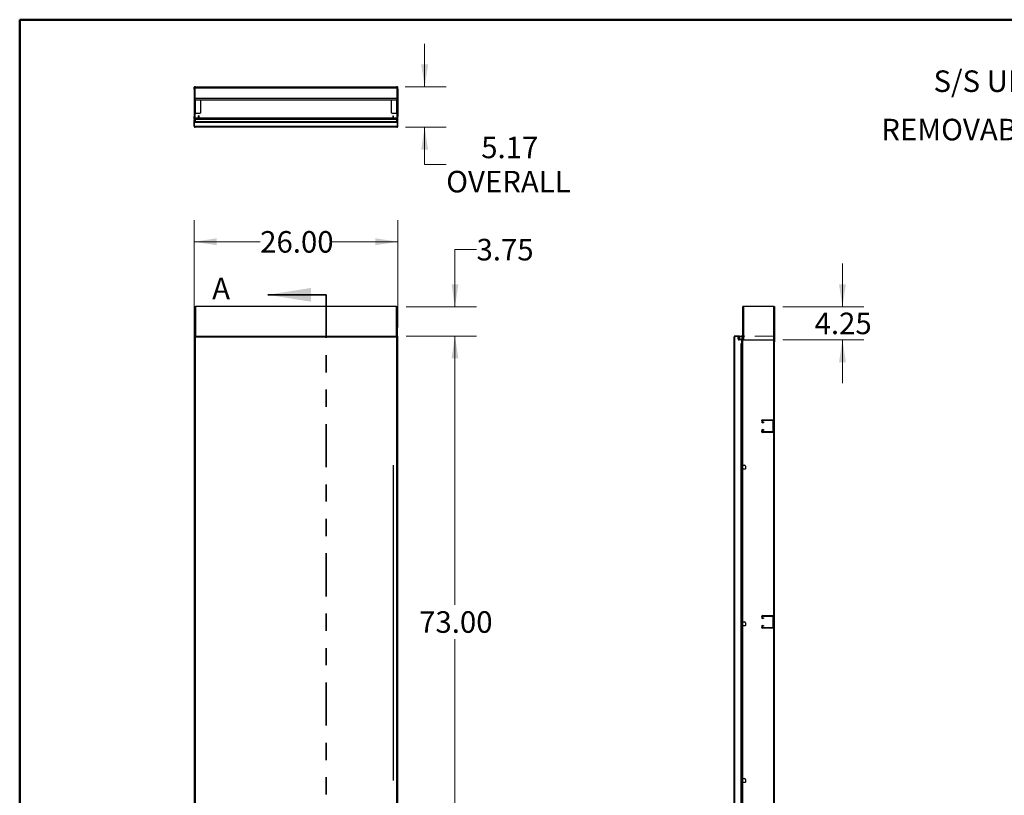
# Model space of a CAD drawing. Units: inches. Extents: x 0.5 to 10.5, y 0.5 to 8.
# Drawn here: x 0.5 to 6.2, y 3.5 to 8 of the extents above; entities that cross this region are included whole.
import ezdxf

# ---------------------------------------------------------------- set-up
doc = ezdxf.new("R2010")
doc.units = ezdxf.units.IN
doc.header["$MEASUREMENT"] = 0
doc.linetypes.add('HIDDEN', pattern=[0.075, 0.05, -0.025])
doc.linetypes.add('PHANTOM', pattern=[0.5, 0.25, -0.05, 0.05, -0.05, 0.05, -0.05])
doc.styles.add('SLDTEXTSTYLE0', font='TXT', dxfattribs={"width": 0.75})
doc.dimstyles.new('SLDDIMSTYLE1', dxfattribs={"dimtxt": 0.125, "dimasz": 0.13, "dimexe": 0, "dimexo": 0.0625, "dimgap": 0.03125, "dimtad": 0, "dimtih": 1, "dimtoh": 1, "dimlfac": 22, "dimrnd": 1e-09, "dimzin": 4, "dimdsep": 46, "dimtxsty": 'SLDTEXTSTYLE0', "dimsah": 1, "dimcen": 0.09, "dimadec": 0, "dimazin": 1, "dimtfac": 1, "dimtofl": 0, "dimtmove": 0, "dimatfit": 3, "dimfxl": 1, "dimfrac": 2, "dimtolj": 1, "dimtzin": 12, "dimarcsym": 0})
doc.dimstyles.new('SLDDIMSTYLE2', dxfattribs={"dimtxt": 0.125, "dimasz": 0.13, "dimexe": 0, "dimexo": 0.0625, "dimgap": 0.03125, "dimtad": 0, "dimtih": 1, "dimtoh": 1, "dimlfac": 22, "dimrnd": 1e-09, "dimzin": 12, "dimdsep": 46, "dimtxsty": 'SLDTEXTSTYLE0', "dimsah": 1, "dimcen": 0.09, "dimadec": 0, "dimazin": 3, "dimtfac": 1, "dimtmove": 0, "dimatfit": 0, "dimfxl": 1, "dimfrac": 2, "dimtolj": 1, "dimtzin": 12, "dimarcsym": 0})

# ---------------------------------------------------------------- blocks, each defined once
blk = doc.blocks.new('_D')
at = {"color": 7, "linetype": 'Continuous', "lineweight": 0}
for p, q in [((1.5118, 6.2142), (1.5118, 6.8363)), ((2.6936, 6.2142), (2.6936, 6.8363)), ((1.5118, 6.7113), (1.8949, 6.7113)), ((2.6936, 6.7113), (2.3105, 6.7113))]:
    blk.add_line(p, q, dxfattribs=at)
at = {"color": 7, "linetype": 'Continuous', "lineweight": 18}
for points in [[(1.5118, 6.7113), (1.6418, 6.6913), (1.6418, 6.7313)], [(2.6936, 6.7113), (2.5636, 6.7313), (2.5636, 6.6913)]]:
    blk.add_solid(points, dxfattribs=at)
at = {"color": 7, "linetype": 'Continuous', "lineweight": 18, "insert": (1.8949, 6.7732), "char_height": 0.125, "attachment_point": 1, "style": 'SLDTEXTSTYLE0'}
blk.add_mtext('26.00', dxfattribs=at)
blk = doc.blocks.new('_D_1')
at = {"color": 7, "linetype": 'Continuous', "lineweight": 0}
for p, q in [((2.7409, 6.1642), (3.1498, 6.1642)), ((3.0248, 6.1642), (3.0248, 4.6043)), ((3.0248, 2.846), (3.0248, 4.4059)), ((2.7436, 2.846), (3.1498, 2.846))]:
    blk.add_line(p, q, dxfattribs=at)
at = {"color": 7, "linetype": 'Continuous', "lineweight": 18}
for points in [[(3.0248, 6.1642), (3.0048, 6.0342), (3.0448, 6.0342)], [(3.0248, 2.846), (3.0448, 2.976), (3.0048, 2.976)]]:
    blk.add_solid(points, dxfattribs=at)
at = {"color": 7, "linetype": 'Continuous', "lineweight": 18, "insert": (2.817, 4.567), "char_height": 0.125, "attachment_point": 1, "style": 'SLDTEXTSTYLE0'}
blk.add_mtext('73.00', dxfattribs=at)
blk = doc.blocks.new('_D_2')
at = {"color": 7, "linetype": 'Continuous', "lineweight": 0}
for p, q in [((3.1498, 6.6661), (3.0248, 6.6661)), ((3.0248, 6.6661), (3.0248, 6.3346)), ((2.7409, 6.3346), (3.1498, 6.3346)), ((2.7409, 6.1642), (3.1498, 6.1642)), ((3.0248, 6.1642), (3.0248, 5.9142))]:
    blk.add_line(p, q, dxfattribs=at)
at = {"color": 7, "linetype": 'Continuous', "lineweight": 18}
for points in [[(3.0248, 6.3346), (3.0448, 6.4646), (3.0048, 6.4646)], [(3.0248, 6.1642), (3.0048, 6.0342), (3.0448, 6.0342)]]:
    blk.add_solid(points, dxfattribs=at)
at = {"color": 7, "linetype": 'Continuous', "lineweight": 18, "insert": (3.1498, 6.728), "char_height": 0.125, "attachment_point": 1, "style": 'SLDTEXTSTYLE0'}
blk.add_mtext('3.75', dxfattribs=at)
blk = doc.blocks.new('_D_3')
at = {"color": 7, "linetype": 'Continuous', "lineweight": 0}
for p, q in [((2.8491, 7.6106), (2.8491, 7.8606)), ((2.7353, 7.6106), (2.9741, 7.6106)), ((2.738, 7.3758), (2.9741, 7.3758)), ((2.8491, 7.1601), (2.8491, 7.3758)), ((2.9741, 7.1601), (2.8491, 7.1601))]:
    blk.add_line(p, q, dxfattribs=at)
at = {"color": 7, "linetype": 'Continuous', "lineweight": 18}
for points in [[(2.8491, 7.6106), (2.8691, 7.7406), (2.8291, 7.7406)], [(2.8491, 7.3758), (2.8291, 7.2458), (2.8691, 7.2458)]]:
    blk.add_solid(points, dxfattribs=at)
at = {"color": 7, "linetype": 'Continuous', "lineweight": 18, "char_height": 0.125, "attachment_point": 1, "style": 'SLDTEXTSTYLE0'}
for s, insert in [('5.17', (3.1772, 7.3212)), ('OVERALL', (2.9741, 7.1228))]:
    blk.add_mtext(s, dxfattribs=dict(at, insert=insert))
blk = doc.blocks.new('_D_6')
at = {"color": 7, "linetype": 'Continuous', "lineweight": 0}
for p, q in [((5.2725, 6.3346), (5.2725, 6.5846)), ((4.9261, 6.3346), (5.3975, 6.3346)), ((4.9261, 6.1414), (5.3975, 6.1414)), ((5.2725, 6.1414), (5.2725, 5.8914))]:
    blk.add_line(p, q, dxfattribs=at)
at = {"color": 7, "linetype": 'Continuous', "lineweight": 18}
for points in [[(5.2725, 6.3346), (5.2925, 6.4646), (5.2525, 6.4646)], [(5.2725, 6.1414), (5.2525, 6.0114), (5.2925, 6.0114)]]:
    blk.add_solid(points, dxfattribs=at)
at = {"color": 7, "linetype": 'Continuous', "lineweight": 18, "insert": (5.1109, 6.3), "char_height": 0.125, "attachment_point": 1, "style": 'SLDTEXTSTYLE0'}
blk.add_mtext('4.25', dxfattribs=at)

msp = doc.modelspace()

# ---------------------------------------------------------------- hatches: boundary and pattern name
at = {"linetype": 'Continuous', "lineweight": 18}
h = msp.add_hatch(dxfattribs=at)
h.set_pattern_fill('ANSI31', style=0)
edge = h.paths.add_edge_path(flags=0)
edge.add_line((4.69646, 6.14704), (4.69646, 6.33463))
edge.add_line((4.69646, 6.33463), (4.69428, 6.33463))
edge.add_line((4.69428, 6.33463), (4.69428, 6.14704))
edge.add_arc((4.69087, 6.14704), 0.00341, 270, 360, ccw=False)
edge.add_line((4.69087, 6.14363), (4.67364, 6.14363))
edge.add_arc((4.67364, 6.14704), 0.00341, 180, 270, ccw=False)
edge.add_line((4.67023, 6.14704), (4.67023, 6.15963))
edge.add_line((4.67023, 6.15963), (4.66805, 6.15963))
edge.add_line((4.66805, 6.15963), (4.66805, 6.14704))
edge.add_arc((4.67364, 6.14704), 0.00559, 180, 270)
edge.add_line((4.67364, 6.14145), (4.69087, 6.14145))
edge.add_arc((4.69087, 6.14704), 0.00559, 270, 360)
h = msp.add_hatch(dxfattribs=at)
h.set_pattern_fill('ANSI31', style=0)
edge = h.paths.add_edge_path(flags=0)
edge.add_arc((4.67196, 6.15859), 0.00341, 0, 90, ccw=False)
edge.add_line((4.67537, 6.15859), (4.67537, 6.14599))
edge.add_line((4.67537, 6.14599), (4.67755, 6.14599))
edge.add_line((4.67755, 6.14599), (4.67755, 6.15859))
edge.add_arc((4.67196, 6.15859), 0.00559, 0, 90)
edge.add_line((4.67196, 6.16418), (4.64905, 6.16418))
edge.add_arc((4.64905, 6.15859), 0.00559, 90, 180)
edge.add_line((4.64346, 6.15859), (4.64346, 2.85159))
edge.add_arc((4.64905, 2.85159), 0.00559, 180, 270)
edge.add_line((4.64905, 2.84599), (4.68891, 2.84599))
edge.add_line((4.68891, 2.84599), (4.68891, 2.84818))
edge.add_line((4.68891, 2.84818), (4.64905, 2.84818))
edge.add_arc((4.64905, 2.85159), 0.00341, 180, 270, ccw=False)
edge.add_line((4.64564, 2.85159), (4.64564, 6.15859))
edge.add_arc((4.64905, 6.15859), 0.00341, 90, 180, ccw=False)
edge.add_line((4.64905, 6.16199), (4.67196, 6.16199))
h = msp.add_hatch(dxfattribs=at)
h.set_pattern_fill('ANSI31', style=0)
edge = h.paths.add_edge_path(flags=0)
edge.add_arc((4.81075, 5.66986), 0.00852, 90, 270)
edge.add_line((4.81075, 5.66134), (4.81501, 5.66134))
edge.add_line((4.81501, 5.66134), (4.81501, 5.66613))
edge.add_line((4.81501, 5.66613), (4.81075, 5.66613))
edge.add_arc((4.81075, 5.66986), 0.00373, 90, 270, ccw=False)
edge.add_line((4.81075, 5.67359), (4.86998, 5.67359))
edge.add_arc((4.86998, 5.67227), 0.00132, 0, 90, ccw=False)
edge.add_line((4.8713, 5.67227), (4.8713, 5.61063))
edge.add_arc((4.86998, 5.61063), 0.00132, 270, 360, ccw=False)
edge.add_line((4.86998, 5.60931), (4.81075, 5.60931))
edge.add_arc((4.81075, 5.61304), 0.00373, 90, 270, ccw=False)
edge.add_line((4.81075, 5.61677), (4.81501, 5.61677))
edge.add_line((4.81501, 5.61677), (4.81501, 5.62156))
edge.add_line((4.81501, 5.62156), (4.81075, 5.62156))
edge.add_arc((4.81075, 5.61304), 0.00852, 90, 270)
edge.add_line((4.81075, 5.60452), (4.86998, 5.60452))
edge.add_arc((4.86998, 5.61063), 0.00611, 270, 360)
edge.add_line((4.87609, 5.61063), (4.87609, 5.67227))
edge.add_arc((4.86998, 5.67227), 0.00611, 0, 90)
edge.add_line((4.86998, 5.67838), (4.81075, 5.67838))
h = msp.add_hatch(dxfattribs=at)
h.set_pattern_fill('ANSI31', style=0)
edge = h.paths.add_edge_path(flags=0)
edge.add_arc((4.81075, 4.53349), 0.00852, 90, 270)
edge.add_line((4.81075, 4.52497), (4.81501, 4.52497))
edge.add_line((4.81501, 4.52497), (4.81501, 4.52976))
edge.add_line((4.81501, 4.52976), (4.81075, 4.52976))
edge.add_arc((4.81075, 4.53349), 0.00373, 90, 270, ccw=False)
edge.add_line((4.81075, 4.53723), (4.86998, 4.53723))
edge.add_arc((4.86998, 4.5359), 0.00132, 0, 90, ccw=False)
edge.add_line((4.8713, 4.5359), (4.8713, 4.47427))
edge.add_arc((4.86998, 4.47427), 0.00132, 270, 360, ccw=False)
edge.add_line((4.86998, 4.47294), (4.81075, 4.47294))
edge.add_arc((4.81075, 4.47668), 0.00373, 90, 270, ccw=False)
edge.add_line((4.81075, 4.48041), (4.81501, 4.48041))
edge.add_line((4.81501, 4.48041), (4.81501, 4.4852))
edge.add_line((4.81501, 4.4852), (4.81075, 4.4852))
edge.add_arc((4.81075, 4.47668), 0.00852, 90, 270)
edge.add_line((4.81075, 4.46815), (4.86998, 4.46815))
edge.add_arc((4.86998, 4.47427), 0.00611, 270, 360)
edge.add_line((4.87609, 4.47427), (4.87609, 4.5359))
edge.add_arc((4.86998, 4.5359), 0.00611, 0, 90)
edge.add_line((4.86998, 4.54202), (4.81075, 4.54202))

# ---------------------------------------------------------------- linework, layer by layer
at = {"color": 7, "linetype": 'Continuous', "lineweight": 50}
for p, q in [((0.5, 0.5), (0.5, 8)), ((0.5, 8), (10.5, 8))]:
    msp.add_line(p, q, dxfattribs=at)
at = {"color": 7, "linetype": 'Continuous', "lineweight": 25}
for p, q in [((1.51176, 7.60839), (1.51395, 7.60839)), ((1.51176, 7.59702), (1.51176, 7.60839)), ((1.51395, 7.59702), (1.51176, 7.59702)), ((1.51176, 7.59702), (1.51176, 7.43793)), ((1.51395, 7.60839), (1.51395, 7.59702)), ((1.51395, 7.59702), (1.51395, 7.43793)), ((1.51447, 7.60498), (1.51447, 7.43216)), ((1.51665, 7.60498), (1.51447, 7.60498)), ((1.51665, 7.60498), (1.51665, 7.43216)), ((1.52006, 7.61057), (1.51713, 7.61057)), ((1.52006, 7.60839), (1.52006, 7.61057)), ((1.52006, 7.61057), (1.6022, 7.61057)), ((1.52006, 7.60839), (1.6022, 7.60839)), ((1.6022, 7.60839), (1.6022, 7.61057)), ((1.6022, 7.61057), (1.60538, 7.61057)), ((1.60538, 7.60839), (1.6022, 7.60839)), ((1.60538, 7.61057), (1.60538, 7.60839)), ((2.59997, 7.60839), (1.60538, 7.60839)), ((2.59997, 7.60839), (2.59997, 7.61057)), ((2.59997, 7.61057), (2.60315, 7.61057)), ((2.60315, 7.60839), (2.59997, 7.60839)), ((2.60315, 7.61057), (2.60315, 7.60839)), ((2.60315, 7.61057), (2.68529, 7.61057)), ((2.60315, 7.60839), (2.68529, 7.60839)), ((2.68529, 7.60839), (2.68529, 7.61057)), ((2.68529, 7.61057), (2.68822, 7.61057)), ((2.6887, 7.43216), (2.6887, 7.60498)), ((2.6887, 7.60498), (2.69088, 7.60498)), ((2.69088, 7.43216), (2.69088, 7.60498)), ((2.69358, 7.60839), (2.6914, 7.60839)), ((2.6914, 7.60839), (2.6914, 7.59702)), ((2.6914, 7.59702), (2.69358, 7.59702)), ((2.6914, 7.59702), (2.6914, 7.43793)), ((2.69358, 7.59702), (2.69358, 7.60839)), ((2.69358, 7.59702), (2.69358, 7.43793)), ((1.51395, 7.53452), (1.51447, 7.53452)), ((1.51665, 7.53452), (2.6887, 7.53452)), ((1.54804, 7.53452), (1.54804, 7.45907)), ((2.65731, 7.45907), (2.65731, 7.53452)), ((2.69088, 7.53452), (2.6914, 7.53452)), ((1.51176, 7.43793), (1.51395, 7.43793)), ((1.51176, 7.42657), (1.51176, 7.43793)), ((1.51395, 7.42657), (1.51176, 7.42657)), ((1.51447, 7.45589), (1.51395, 7.45589)), ((1.51395, 7.43793), (1.51395, 7.42657)), ((1.51665, 7.43216), (1.51447, 7.43216)), ((1.51665, 7.45589), (1.51983, 7.45589)), ((1.54486, 7.45589), (1.51983, 7.45589)), ((1.52006, 7.42875), (1.52006, 7.42657)), ((2.68529, 7.42875), (1.52006, 7.42875)), ((2.68529, 7.42657), (1.52006, 7.42657)), ((1.52006, 7.42657), (1.52006, 7.42316)), ((1.54027, 7.44162), (1.53809, 7.44162)), ((1.53809, 7.43594), (1.53809, 7.44162)), ((1.54027, 7.43594), (1.53809, 7.43594)), ((1.53809, 7.42875), (1.53809, 7.43594)), ((1.54027, 7.43594), (1.54027, 7.44162)), ((1.54027, 7.42875), (1.54027, 7.43594)), ((2.68551, 7.45589), (2.66049, 7.45589)), ((2.66508, 7.44162), (2.66726, 7.44162)), ((2.66508, 7.44162), (2.66508, 7.43594)), ((2.66508, 7.43594), (2.66508, 7.42875)), ((2.66508, 7.43594), (2.66726, 7.43594)), ((2.66726, 7.44162), (2.66726, 7.43594)), ((2.66726, 7.43594), (2.66726, 7.42875)), ((2.68529, 7.42875), (2.68529, 7.42657)), ((2.68529, 7.42316), (2.68529, 7.42657)), ((2.68551, 7.45589), (2.6887, 7.45589)), ((2.6887, 7.43216), (2.69088, 7.43216)), ((2.6914, 7.45589), (2.69088, 7.45589)), ((2.69358, 7.43793), (2.6914, 7.43793)), ((2.6914, 7.43793), (2.6914, 7.42657)), ((2.6914, 7.42657), (2.69358, 7.42657)), ((2.69358, 7.42657), (2.69358, 7.43793)), ((1.51176, 7.42121), (1.51395, 7.42121)), ((1.51176, 7.41802), (1.51176, 7.42121)), ((1.51395, 7.41802), (1.51176, 7.41802)), ((1.51176, 7.38134), (1.51176, 7.41802)), ((1.51176, 7.38134), (1.51395, 7.38134)), ((1.51395, 7.42121), (1.51395, 7.41802)), ((1.51395, 7.38134), (1.51395, 7.41802)), ((1.5144, 7.40984), (2.69095, 7.40984)), ((1.5144, 7.40425), (1.5144, 7.40984)), ((1.5144, 7.38134), (1.5144, 7.40425)), ((2.69095, 7.40425), (1.5144, 7.40425)), ((1.5144, 7.38134), (2.69095, 7.38134)), ((1.51713, 7.42339), (1.51713, 7.42121)), ((1.51713, 7.42339), (1.52006, 7.42339)), ((1.51713, 7.42121), (1.52006, 7.42121)), ((1.51736, 7.41902), (1.51736, 7.42121)), ((1.52006, 7.41902), (1.51736, 7.41902)), ((2.68799, 7.37575), (1.51736, 7.37575)), ((1.52006, 7.42316), (2.68529, 7.42316)), ((1.52006, 7.40984), (1.52006, 7.42316)), ((2.68822, 7.42339), (2.68529, 7.42339)), ((2.68529, 7.42316), (2.68529, 7.40984)), ((2.68822, 7.42121), (2.68529, 7.42121)), ((2.68799, 7.41902), (2.68529, 7.41902)), ((2.68799, 7.41902), (2.68799, 7.42121)), ((2.68822, 7.42339), (2.68822, 7.42121)), ((2.69095, 7.40984), (2.69095, 7.40425)), ((2.69095, 7.38134), (2.69095, 7.40425)), ((2.6914, 7.42121), (2.69358, 7.42121)), ((2.6914, 7.41802), (2.6914, 7.42121)), ((2.6914, 7.38134), (2.6914, 7.41802)), ((2.69358, 7.41802), (2.6914, 7.41802)), ((2.69358, 7.38134), (2.6914, 7.38134)), ((2.69358, 7.42121), (2.69358, 7.41802)), ((2.69358, 7.38134), (2.69358, 7.41802)), ((1.51447, 6.16448), (1.51447, 6.33463)), ((1.51447, 6.33463), (1.52006, 6.33463)), ((2.68529, 6.33463), (1.52006, 6.33463)), ((2.68529, 6.33463), (2.69088, 6.33463)), ((2.69088, 6.16448), (2.69088, 6.33463)), ((4.69428, 6.14704), (4.69428, 6.33463)), ((4.69646, 6.33463), (4.69428, 6.33463)), ((4.69646, 6.14704), (4.69646, 6.33463)), ((4.69987, 6.33463), (4.69646, 6.33463)), ((4.69987, 6.14145), (4.69987, 6.33463)), ((4.87269, 6.33463), (4.69987, 6.33463)), ((4.87609, 6.33463), (4.87269, 6.33463)), ((4.87269, 6.33463), (4.87269, 6.14145)), ((4.87609, 6.33145), (4.87609, 6.33463)), ((4.87609, 6.33463), (4.87828, 6.33463)), ((4.87828, 6.33145), (4.87609, 6.33145)), ((4.87609, 6.33145), (4.87609, 6.14463)), ((4.87828, 6.33463), (4.87828, 6.33145)), ((4.87828, 6.33145), (4.87828, 6.14463)), ((1.51176, 6.16418), (1.51395, 6.16418)), ((1.51176, 6.16418), (1.51176, 2.84863)), ((1.5144, 6.16241), (1.5144, 6.16418)), ((1.5144, 6.16418), (2.69095, 6.16418)), ((1.51736, 6.15859), (1.51736, 2.85159)), ((2.68799, 6.15859), (1.51736, 6.15859)), ((2.68799, 2.85159), (2.68799, 6.15859)), ((2.69095, 6.16418), (2.69095, 6.16241)), ((2.69358, 6.16418), (2.6914, 6.16418)), ((2.69358, 2.84863), (2.69358, 6.16418)), ((4.64346, 2.85159), (4.64346, 6.15859)), ((4.64564, 2.85159), (4.64564, 6.15859)), ((4.67196, 6.16418), (4.64905, 6.16418)), ((4.67196, 6.16199), (4.64905, 6.16199)), ((4.66805, 6.14704), (4.66805, 6.15963)), ((4.66805, 6.15963), (4.67023, 6.15963)), ((4.67023, 6.14704), (4.67023, 6.15963)), ((4.67196, 6.16418), (4.68573, 6.16418)), ((4.69087, 6.14363), (4.67364, 6.14363)), ((4.69087, 6.14145), (4.67364, 6.14145)), ((4.67537, 6.14599), (4.67537, 6.15859)), ((4.67537, 6.14599), (4.67755, 6.14599)), ((4.67755, 6.14599), (4.67755, 6.15859)), ((4.68673, 6.11872), (4.68332, 6.11872)), ((4.68332, 6.11872), (4.68332, 2.84863)), ((4.68673, 6.11872), (4.68891, 6.11872)), ((4.68673, 6.11554), (4.68673, 6.11872)), ((4.68891, 6.11554), (4.68673, 6.11554)), ((4.68673, 5.41418), (4.68673, 6.11554)), ((4.68891, 6.16099), (4.68891, 6.14363)), ((4.68891, 2.84818), (4.68891, 6.14145)), ((4.69087, 6.14145), (4.69346, 6.14145)), ((4.69346, 2.84599), (4.69346, 6.14145)), ((4.69428, 6.14145), (4.69346, 6.14145)), ((4.69428, 6.14261), (4.69428, 6.14145)), ((4.69646, 6.14145), (4.69428, 6.14145)), ((4.69646, 6.14704), (4.69646, 6.14145)), ((4.69646, 6.14145), (4.69987, 6.14145)), ((4.69987, 6.14145), (4.87269, 6.14145)), ((4.87269, 6.14145), (4.87609, 6.14145)), ((4.87609, 6.14145), (4.87609, 6.14463)), ((4.87609, 6.14463), (4.87828, 6.14463)), ((4.87828, 6.14145), (4.87609, 6.14145)), ((4.87609, 6.13009), (4.87609, 6.14145)), ((4.87828, 6.13009), (4.87609, 6.13009)), ((4.87609, 5.67227), (4.87609, 6.13009)), ((4.87828, 6.14463), (4.87828, 6.14145)), ((4.87828, 6.14145), (4.87828, 6.13009)), ((4.87828, 2.90281), (4.87828, 6.13009)), ((4.81075, 5.67838), (4.86998, 5.67838)), ((4.86998, 5.67359), (4.81075, 5.67359)), ((4.81075, 5.66613), (4.81501, 5.66613)), ((4.81501, 5.66134), (4.81075, 5.66134)), ((4.81501, 5.66613), (4.81501, 5.66134)), ((4.8713, 5.61063), (4.8713, 5.67227)), ((4.87609, 5.67227), (4.87609, 5.61063)), ((4.81075, 5.62156), (4.81501, 5.62156)), ((4.81501, 5.61677), (4.81075, 5.61677)), ((4.81075, 5.60931), (4.86998, 5.60931)), ((4.86998, 5.60452), (4.81075, 5.60452)), ((4.81501, 5.62156), (4.81501, 5.61677)), ((4.87609, 4.5359), (4.87609, 5.61063)), ((4.68673, 5.41418), (4.68673, 5.40259)), ((4.68891, 5.41418), (4.68673, 5.41418)), ((4.68673, 5.40259), (4.68891, 5.40259)), ((4.68673, 4.50509), (4.68673, 5.40259)), ((4.69346, 5.41418), (4.70365, 5.41418)), ((4.69416, 5.40259), (4.69346, 5.40259)), ((4.69546, 5.39214), (4.69473, 5.40206)), ((4.70876, 5.39214), (4.69546, 5.39214)), ((4.70933, 5.40849), (4.70933, 5.3927)), ((4.81075, 4.54202), (4.86998, 4.54202)), ((4.86998, 4.53723), (4.81075, 4.53723)), ((4.81075, 4.52976), (4.81501, 4.52976)), ((4.81501, 4.52497), (4.81075, 4.52497)), ((4.81501, 4.52976), (4.81501, 4.52497)), ((4.8713, 4.47427), (4.8713, 4.5359)), ((4.87609, 4.5359), (4.87609, 4.47427)), ((4.68673, 4.50509), (4.68673, 4.4935)), ((4.68891, 4.50509), (4.68673, 4.50509)), ((4.68673, 4.4935), (4.68891, 4.4935)), ((4.68673, 3.59599), (4.68673, 4.4935)), ((4.69346, 4.50509), (4.70365, 4.50509)), ((4.69416, 4.4935), (4.69346, 4.4935)), ((4.69546, 4.48304), (4.69473, 4.49297)), ((4.70876, 4.48304), (4.69546, 4.48304)), ((4.70933, 4.4994), (4.70933, 4.48361)), ((4.81075, 4.4852), (4.81501, 4.4852)), ((4.81501, 4.48041), (4.81075, 4.48041)), ((4.81075, 4.47294), (4.86998, 4.47294)), ((4.86998, 4.46815), (4.81075, 4.46815)), ((4.81501, 4.4852), (4.81501, 4.48041)), ((4.87609, 3.39954), (4.87609, 4.47427)), ((4.68891, 3.59599), (4.68673, 3.59599)), ((4.68673, 3.59599), (4.68673, 3.58441)), ((4.68673, 3.58441), (4.68891, 3.58441)), ((4.68673, 2.85181), (4.68673, 3.58441)), ((4.69346, 3.59599), (4.70365, 3.59599)), ((4.69416, 3.58441), (4.69346, 3.58441)), ((4.69546, 3.57395), (4.69473, 3.58388)), ((4.70876, 3.57395), (4.69546, 3.57395)), ((4.70933, 3.59031), (4.70933, 3.57452))]:
    msp.add_line(p, q, dxfattribs=at)
at = {"color": 8, "linetype": 'Continuous', "lineweight": 25}
for p, q in [((1.51447, 7.60227), (1.51395, 7.60227)), ((2.6887, 7.60227), (1.51665, 7.60227)), ((1.51713, 7.60974), (1.51713, 7.61057)), ((2.68822, 7.60974), (2.68822, 7.61057)), ((2.6914, 7.60227), (2.69088, 7.60227)), ((1.51447, 7.54305), (1.51395, 7.54305)), ((2.6887, 7.54305), (1.51665, 7.54305)), ((2.6914, 7.54305), (2.69088, 7.54305)), ((1.51983, 7.45589), (1.51983, 7.53452)), ((2.68551, 7.53452), (2.68551, 7.45589)), ((1.51395, 7.45907), (1.51447, 7.45907)), ((2.69088, 7.45907), (2.6914, 7.45907)), ((1.5144, 7.38134), (1.51395, 7.38134)), ((2.6914, 7.38134), (2.69095, 7.38134)), ((1.52006, 6.33463), (1.52006, 6.16418)), ((2.68529, 6.16418), (2.68529, 6.33463)), ((4.64905, 2.84863), (4.64905, 6.16168)), ((4.69428, 5.41418), (4.69428, 6.14145)), ((4.87291, 6.14145), (4.87291, 5.67763)), ((4.87291, 5.60527), (4.87291, 4.54127)), ((4.69428, 4.50509), (4.69428, 5.40258)), ((4.69428, 3.59599), (4.69428, 4.49349)), ((4.87291, 4.4689), (4.87291, 3.4049)), ((4.69428, 2.84599), (4.69428, 3.5844))]:
    msp.add_line(p, q, dxfattribs=at)
at = {"color": 7, "linetype": 'Continuous', "lineweight": 35}
msp.add_line((2.2772, 6.40342), (1.93919, 6.40342), dxfattribs=at)
at = {"color": 7, "linetype": 'PHANTOM', "lineweight": 35}
msp.add_line((2.2772, 6.40342), (2.2772, 2.72177), dxfattribs=at)
at = {"color": 7, "linetype": 'HIDDEN', "lineweight": 18}
for p, q in [((4.69987, 6.14145), (4.69987, 6.33463)), ((4.87269, 6.33463), (4.87269, 6.14145)), ((4.87828, 6.25224), (4.87609, 6.25224)), ((4.87828, 6.24585), (4.87609, 6.24585)), ((4.87609, 6.23496), (4.87828, 6.23496)), ((4.87609, 6.22227), (4.87828, 6.22227)), ((4.64346, 6.15859), (4.64564, 6.15859)), ((4.64905, 6.16199), (4.64905, 6.16418)), ((4.64905, 6.16168), (4.64905, 2.84863)), ((4.66805, 6.15645), (4.67023, 6.15645)), ((4.67023, 6.14704), (4.66805, 6.14704)), ((4.67196, 6.16199), (4.67196, 6.16418)), ((4.67364, 6.14363), (4.67364, 6.14145)), ((4.67537, 6.15859), (4.67755, 6.15859)), ((4.67755, 6.14918), (4.67537, 6.14918)), ((4.68332, 6.11872), (4.68332, 2.84863)), ((4.68891, 6.14363), (4.68891, 6.14145)), ((4.69087, 6.14363), (4.69087, 6.14145)), ((4.69109, 2.84599), (4.69109, 6.14145)), ((4.69127, 2.84599), (4.69127, 6.14145)), ((4.69428, 6.14704), (4.69428, 6.14261)), ((4.69428, 2.84599), (4.69428, 6.14145)), ((4.86473, 6.16418), (4.70564, 6.16418)), ((4.87291, 6.14145), (4.87291, 2.89145)), ((4.87828, 6.03065), (4.87609, 6.03065)), ((4.87828, 6.02426), (4.87609, 6.02426)), ((4.87609, 6.01337), (4.87828, 6.01337)), ((4.87609, 6.00068), (4.87828, 6.00068)), ((4.87291, 5.67763), (4.87291, 5.60527)), ((4.87828, 5.57611), (4.87609, 5.57611)), ((4.87828, 5.56972), (4.87609, 5.56972)), ((4.87609, 5.55883), (4.87828, 5.55883)), ((4.87609, 5.54614), (4.87828, 5.54614)), ((4.69109, 5.42577), (4.68891, 5.42577)), ((4.69232, 5.41418), (4.68891, 5.41418)), ((4.68891, 5.40259), (4.69232, 5.40259)), ((4.69109, 5.40259), (4.68891, 5.40259)), ((4.69232, 5.41418), (4.69232, 5.40259)), ((4.69232, 5.41418), (4.69346, 5.41418)), ((4.69346, 5.40259), (4.69232, 5.40259)), ((4.69428, 5.40258), (4.69428, 5.41418)), ((4.87828, 5.12156), (4.87609, 5.12156)), ((4.87828, 5.11517), (4.87609, 5.11517)), ((4.87609, 5.10428), (4.87828, 5.10428)), ((4.87609, 5.09159), (4.87828, 5.09159)), ((4.87828, 4.66702), (4.87609, 4.66702)), ((4.87828, 4.66063), (4.87609, 4.66063)), ((4.87609, 4.64974), (4.87828, 4.64974)), ((4.87609, 4.63704), (4.87828, 4.63704)), ((4.69109, 4.51668), (4.68891, 4.51668)), ((4.87291, 4.54127), (4.87291, 4.4689)), ((4.69232, 4.50509), (4.68891, 4.50509)), ((4.68891, 4.4935), (4.69232, 4.4935)), ((4.69109, 4.49349), (4.68891, 4.49349)), ((4.69232, 4.50509), (4.69232, 4.4935)), ((4.69232, 4.50509), (4.69346, 4.50509)), ((4.69346, 4.4935), (4.69232, 4.4935)), ((4.69428, 4.49349), (4.69428, 4.50509)), ((4.87828, 4.21247), (4.87609, 4.21247)), ((4.87828, 4.20608), (4.87609, 4.20608)), ((4.87609, 4.19519), (4.87828, 4.19519)), ((4.87609, 4.1825), (4.87828, 4.1825)), ((4.87828, 3.75793), (4.87609, 3.75793)), ((4.87828, 3.75154), (4.87609, 3.75154)), ((4.87609, 3.74064), (4.87828, 3.74064)), ((4.87609, 3.72795), (4.87828, 3.72795)), ((4.69109, 3.60759), (4.68891, 3.60759)), ((4.69232, 3.59599), (4.68891, 3.59599)), ((4.68891, 3.58441), (4.69232, 3.58441)), ((4.69109, 3.5844), (4.68891, 3.5844)), ((4.69232, 3.59599), (4.69232, 3.58441)), ((4.69232, 3.59599), (4.69346, 3.59599)), ((4.69346, 3.58441), (4.69232, 3.58441)), ((4.69428, 3.5844), (4.69428, 3.59599))]:
    msp.add_line(p, q, dxfattribs=at)
at = {"color": 7, "linetype": 'Continuous'}
msp.add_line((2.66722, 5.41418), (2.66722, 3.58441), dxfattribs=at)
at = {"color": 7, "linetype": 'Continuous', "lineweight": 25}
for centre, radius, start, end in [((1.51713, 7.60521), 0.00536, 90, 143.61413), ((1.51713, 7.60521), 0.00318, 127.42595, 180), ((1.52006, 7.60498), 0.00559, 90, 180), ((1.52006, 7.60498), 0.00341, 90, 180), ((2.68529, 7.60498), 0.00559, 0, 90), ((2.68529, 7.60498), 0.00341, 0, 90), ((2.68822, 7.60521), 0.00536, 36.38587, 90), ((2.68822, 7.60521), 0.00318, 0, 52.57405), ((1.51713, 7.42657), 0.00536, 180, 270), ((1.51713, 7.42657), 0.00318, 180, 270), ((1.52006, 7.43216), 0.00559, 180, 270), ((1.52006, 7.43216), 0.00341, 180, 270), ((1.54486, 7.45907), 0.00318, 270, 0), ((2.66049, 7.45907), 0.00318, 180, 270), ((2.68529, 7.43216), 0.00559, 270, 0), ((2.68529, 7.43216), 0.00341, 270, 0), ((2.68822, 7.42657), 0.00318, 270, 0), ((2.68822, 7.42657), 0.00536, 270, 0), ((1.51736, 7.41562), 0.00559, 90, 127.57187), ((1.51736, 7.41562), 0.00341, 90, 180), ((2.68799, 7.41562), 0.00559, 52.42813, 90), ((2.68799, 7.41562), 0.00341, 0, 90), ((4.64905, 6.15859), 0.00559, 90, 180), ((4.64905, 6.15859), 0.00341, 90, 180), ((4.67364, 6.14704), 0.00559, 180, 270), ((4.67364, 6.14704), 0.00341, 180, 270), ((4.67196, 6.15859), 0.00559, 0, 90), ((4.67196, 6.15859), 0.00341, 0, 90), ((4.68573, 6.16099), 0.00318, 0, 90), ((4.69087, 6.14704), 0.00341, 270, 0), ((4.69087, 6.14704), 0.00559, 270, 0), ((4.81075, 5.66986), 0.00852, 90, 270), ((4.81075, 5.66986), 0.00373, 90, 270), ((4.86998, 5.67227), 0.00611, 0, 90), ((4.86998, 5.67227), 0.00132, 0, 90), ((4.81075, 5.61304), 0.00852, 90, 270), ((4.81075, 5.61304), 0.00373, 90, 270), ((4.86998, 5.61063), 0.00611, 270, 0), ((4.86998, 5.61063), 0.00132, 270, 0), ((4.69416, 5.40202), 0.000568, 4.22348, 90), ((4.70365, 5.40849), 0.00568, 0, 90), ((4.70876, 5.3927), 0.000568, 270, 0), ((4.81075, 4.53349), 0.00852, 90, 270), ((4.81075, 4.53349), 0.00373, 90, 270), ((4.86998, 4.5359), 0.00611, 0, 90), ((4.86998, 4.5359), 0.00132, 0, 90), ((4.69416, 4.49293), 0.000568, 4.22348, 90), ((4.70365, 4.4994), 0.00568, 0, 90), ((4.70876, 4.48361), 0.000568, 270, 0), ((4.81075, 4.47668), 0.00852, 90, 270), ((4.81075, 4.47668), 0.00373, 90, 270), ((4.86998, 4.47427), 0.00611, 270, 0), ((4.86998, 4.47427), 0.00132, 270, 0), ((4.69416, 3.58384), 0.000568, 4.22348, 90), ((4.70365, 3.59031), 0.00568, 0, 90), ((4.70876, 3.57452), 0.000568, 270, 0)]:
    msp.add_arc(centre, radius, start, end, dxfattribs=at)
at = {"color": 7, "linetype": 'HIDDEN', "lineweight": 18}
for centre, start, end in [((4.70564, 6.15281), 90, 180), ((4.86473, 6.15281), 0, 90)]:
    msp.add_arc(centre, 0.01136, start, end, dxfattribs=at)
at = {"color": 7, "linetype": 'Continuous', "lineweight": 25}
for points in [[(1.51176, 7.38134), (1.51185, 7.38061), (1.51202, 7.37915), (1.51331, 7.3773), (1.51516, 7.376), (1.51662, 7.37584), (1.51736, 7.37575)], [(2.68799, 7.37575), (2.68872, 7.37584), (2.69019, 7.376), (2.69204, 7.3773), (2.69333, 7.37915), (2.6935, 7.38061), (2.69358, 7.38134)], [(1.51176, 6.16418), (1.51185, 6.16371), (1.51202, 6.16278), (1.51331, 6.16138), (1.51516, 6.15998), (1.51662, 6.15905), (1.51736, 6.15859)], [(1.51395, 6.16418), (1.514, 6.16371), (1.5141, 6.16278), (1.51489, 6.16138), (1.51602, 6.15998), (1.51691, 6.15905), (1.51736, 6.15859)], [(2.68799, 6.15859), (2.68844, 6.15905), (2.68933, 6.15998), (2.69046, 6.16138), (2.69125, 6.16278), (2.69135, 6.16371), (2.6914, 6.16418)], [(2.68799, 6.15859), (2.68872, 6.15905), (2.69019, 6.15998), (2.69204, 6.16138), (2.69333, 6.16278), (2.6935, 6.16371), (2.69358, 6.16418)]]:
    msp.add_open_spline(points, degree=3, dxfattribs=at)
for points, knots in [([(1.51395, 7.38134), (1.514, 7.3809), (1.51411, 7.38002), (1.51469, 7.37906), (1.5152, 7.37875), (1.51534, 7.37867)], [0, 0, 0, 0, 0.4242941, 0.8485883, 1, 1, 1, 1]), ([(1.51736, 7.37575), (1.51713, 7.37582), (1.51669, 7.37596), (1.51602, 7.37703), (1.51535, 7.37859), (1.51481, 7.38014), (1.51449, 7.38107), (1.5144, 7.38134)], [0, 0, 0, 0, 0.2265416, 0.4531441, 0.6797468, 0.9063494, 1, 1, 1, 1]), ([(2.69095, 7.38134), (2.69072, 7.38068), (2.69028, 7.37935), (2.68961, 7.37761), (2.68894, 7.37634), (2.6884, 7.37581), (2.68808, 7.37576), (2.68799, 7.37575)], [0, 0, 0, 0, 0.226542, 0.4531445, 0.6797473, 0.9063498, 1, 1, 1, 1]), ([(2.68999, 7.37865), (2.69013, 7.37874), (2.69065, 7.37906), (2.69124, 7.38002), (2.69135, 7.3809), (2.6914, 7.38134)], [0, 0, 0, 0, 0.1584698, 0.5792349, 1, 1, 1, 1]), ([(1.51736, 6.15859), (1.51713, 6.15925), (1.51669, 6.16058), (1.51602, 6.16232), (1.51535, 6.16358), (1.51481, 6.16412), (1.51449, 6.16416), (1.5144, 6.16418)], [0, 0, 0, 0, 0.2265416, 0.4531441, 0.6797468, 0.9063494, 1, 1, 1, 1]), ([(1.51736, 6.15859), (1.51711, 6.15902), (1.51663, 6.1599), (1.5159, 6.16101), (1.51525, 6.16175), (1.51484, 6.16185), (1.51467, 6.16189)], [0, 0, 0, 0, 0.2704357, 0.5409908, 0.8115466, 1, 1, 1, 1]), ([(2.69095, 6.16418), (2.69072, 6.16411), (2.69028, 6.16397), (2.68961, 6.1629), (2.68894, 6.16134), (2.6884, 6.15979), (2.68808, 6.15886), (2.68799, 6.15859)], [0, 0, 0, 0, 0.226542, 0.4531445, 0.6797473, 0.9063498, 1, 1, 1, 1]), ([(2.69068, 6.1619), (2.69053, 6.16187), (2.69013, 6.16177), (2.6895, 6.16108), (2.68875, 6.15997), (2.68825, 6.15906), (2.68799, 6.15859)], [0, 0, 0, 0, 0.170031, 0.4401667, 0.7103031, 1, 1, 1, 1])]:
    msp.add_open_spline(points, degree=3, knots=knots, dxfattribs=at)
at = {"color": 7, "linetype": 'HIDDEN', "lineweight": 18}
for points in [[(4.64905, 6.16418), (4.64832, 6.16371), (4.64685, 6.16278), (4.645, 6.16138), (4.64371, 6.15998), (4.64354, 6.15905), (4.64346, 6.15859)], [(4.64905, 6.16418), (4.6486, 6.16371), (4.64771, 6.16278), (4.64658, 6.16138), (4.64579, 6.15998), (4.64569, 6.15905), (4.64564, 6.15859)]]:
    msp.add_open_spline(points, degree=3, dxfattribs=at)
at = {"color": 7, "linetype": 'Continuous', "lineweight": 35}
msp.add_solid([(1.93919, 6.40342), (2.18919, 6.36342), (2.18919, 6.44342)], dxfattribs=at)

# ---------------------------------------------------------------- texts
at = {"color": 7, "linetype": 'Continuous', "lineweight": 0, "char_height": 0.125, "attachment_point": 1, "style": 'SLDTEXTSTYLE0'}
for s, insert in [('S/S UNISTRUT CROSS SUPPORTS', (5.80086, 7.70562)), ('REMOVABLE COVER', (5.49773, 7.42481))]:
    msp.add_mtext(s, dxfattribs=dict(at, insert=insert))
at = {"color": 7, "linetype": 'Continuous', "insert": (1.61633, 6.50265), "char_height": 0.125, "attachment_point": 1, "style": 'SLDTEXTSTYLE0'}
msp.add_mtext('A', dxfattribs=at)

# ---------------------------------------------------------------- dimensions: what is measured, and where the dimension line sits
at = {"color": 7, "linetype": 'Continuous', "lineweight": 18}
dim = msp.add_linear_dim(base=(2.84905, 7.37575), p1=(2.68529, 7.61057), p2=(2.68799, 7.37575), angle=90, text='<>\\POVERALL', dimstyle='SLDDIMSTYLE2', dxfattribs=at)
dim.commit()
dim.dimension.update_dxf_attribs({"geometry": '_D_3', "text_midpoint": (2.84905, 7.1601), "dimtype": 160})
dim = msp.add_linear_dim(base=(2.69358, 6.71129), p1=(1.51176, 6.16418), p2=(2.69358, 6.16418), dimstyle='SLDDIMSTYLE1', dxfattribs=at)
dim.commit()
dim.dimension.update_dxf_attribs({"geometry": '_D', "text_midpoint": (2.10267, 6.71129), "dimtype": 160})
for base, p1, p2, dimstyle, picture, middle in [((3.02477, 6.33463), (2.69095, 6.16418), (2.69088, 6.33463), 'SLDDIMSTYLE2', '_D_2', (3.02477, 6.66605)), ((5.2725, 6.33463), (4.87609, 6.14145), (4.87609, 6.33463), 'SLDDIMSTYLE2', '_D_6', (5.2725, 6.23804)), ((3.02477, 2.84599), (2.69095, 6.16418), (2.69358, 2.84599), 'SLDDIMSTYLE1', '_D_1', (3.02477, 4.50509))]:
    dim = msp.add_linear_dim(base=base, p1=p1, p2=p2, angle=90, dimstyle=dimstyle, dxfattribs=at)
    dim.commit()
    dim.dimension.update_dxf_attribs({"geometry": picture, "text_midpoint": middle, "dimtype": 160})

doc.saveas('drawing.dxf')
